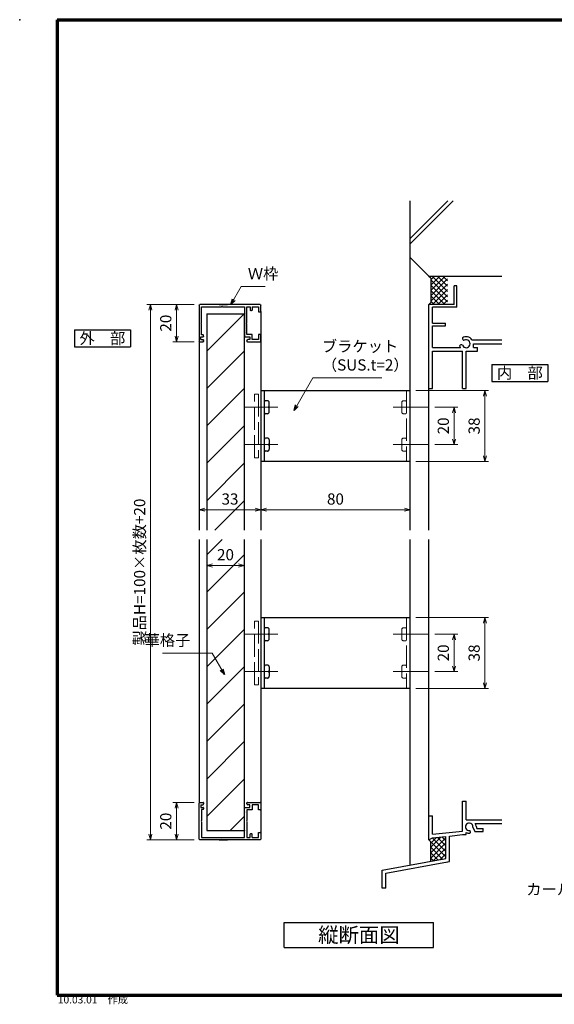
# Model space of a CAD drawing. Units: millimetres. Extents: x 20 to 810, y 21 to 558.
# Drawn here: x 20 to 306, y 31 to 558 of the extents above; entities that cross this region are included whole.
import ezdxf
from ezdxf.enums import TextEntityAlignment as Align

# ---------------------------------------------------------------- set-up
doc = ezdxf.new("R2010")
doc.units = ezdxf.units.MM
doc.header["$MEASUREMENT"] = 0
doc.linetypes.add('ACAD_ISO02W100', pattern=[15, 12, -3])
doc.linetypes.add('ACAD_ISO04W100', pattern=[30, 24, -3, 0, -3])
doc.layers.get('0').update_dxf_attribs({"lineweight": 25})
doc.layers.get('Defpoints').update_dxf_attribs({"lineweight": 25})
for name, color, linetype, lineweight in [('001', 5, 'Continuous', 70), ('003', 2, 'Continuous', 25), ('006', 4, 'ACAD_ISO04W100', 20), ('007', 4, 'ACAD_ISO02W100', 20), ('010', 4, 'Continuous', 20)]:
    doc.layers.add(name, color=color, linetype=linetype, lineweight=lineweight)
doc.layers.add('1-製品雑', color=8, linetype='Continuous')
doc.layers.add('型材', color=3, linetype='Continuous')
doc.styles.add('AT_VECTOR', font='romans.shx', dxfattribs={"bigfont": 'extfont.shx'})
doc.styles.add('DIM', font='romans.shx', dxfattribs={"width": 0.75, "bigfont": 'extfont.shx'})
doc.dimstyles.new('DIM', dxfattribs={"dimscale": 2, "dimtxt": 3, "dimasz": 1.5, "dimexe": 1, "dimexo": 1.5, "dimgap": 1, "dimtad": 1, "dimdsep": 46, "dimtxsty": 'DIM', "dimblk": 'OPEN30', "dimcen": 0, "dimclrd": 4, "dimclre": 4, "dimclrt": 7, "dimadec": 0, "dimazin": 0, "dimtfac": 1, "dimtmove": 0, "dimatfit": 3, "dimldrblk": 'OPEN30', "dimfxl": 0, "dimlwd": 20, "dimlwe": 20, "dimarcsym": 0})

# ---------------------------------------------------------------- blocks, each defined once
blk = doc.blocks.new('_Open30')
at = {"color": 0, "linetype": 'ByBlock', "lineweight": -2}
for p, q in [((-1, 0.27), (0, 0)), ((0, 0), (-1, -0.27)), ((0, 0), (-1, 0))]:
    blk.add_line(p, q, dxfattribs=at)
blk = doc.blocks.new('*D6')
at = {"layer": '003', "color": 4, "lineweight": 20}
for p, q in [((242.39, 350.63), (254.7, 350.63)), ((252.7, 347.63), (252.7, 333.63)), ((242.39, 330.63), (254.7, 330.63))]:
    blk.add_line(p, q, dxfattribs=at)
at = {"layer": 'Defpoints', "color": 0}
for p in [(239.39, 350.63), (239.39, 330.63), (252.7, 330.63)]:
    blk.add_point(p, dxfattribs=at)
at = {"layer": '003', "color": 4, "lineweight": 20, "xscale": 3, "yscale": 3, "zscale": 3}
for p, rotation in [((252.7, 350.63), 90), ((252.7, 330.63), 270)]:
    blk.add_blockref('_Open30', p, dxfattribs=dict(at, rotation=rotation))
at = {"layer": '003', "color": 7, "insert": (247.7, 340.63), "char_height": 6, "attachment_point": 5, "rotation": 90, "style": 'DIM'}
blk.add_mtext('20', dxfattribs=at)
blk = doc.blocks.new('*D7')
at = {"layer": '003', "color": 4, "lineweight": 20}
for p, q in [((232.15, 359.63), (271.21, 359.63)), ((269.21, 356.63), (269.21, 324.63)), ((232.15, 321.63), (271.21, 321.63))]:
    blk.add_line(p, q, dxfattribs=at)
at = {"layer": 'Defpoints', "color": 0}
for p in [(229.15, 359.63), (229.15, 321.63), (269.21, 321.63)]:
    blk.add_point(p, dxfattribs=at)
at = {"layer": '003', "color": 4, "lineweight": 20, "xscale": 3, "yscale": 3, "zscale": 3}
for p, rotation in [((269.21, 359.63), 90), ((269.21, 321.63), 270)]:
    blk.add_blockref('_Open30', p, dxfattribs=dict(at, rotation=rotation))
at = {"layer": '003', "color": 7, "insert": (264.21, 340.63), "char_height": 6, "attachment_point": 5, "rotation": 90, "style": 'DIM'}
blk.add_mtext('38', dxfattribs=at)
blk = doc.blocks.new('*D8')
at = {"layer": '003', "color": 4, "lineweight": 20}
for p, q in [((149.15, 309.63), (149.15, 293.75)), ((229.15, 309.63), (229.15, 293.75)), ((226.15, 295.75), (152.15, 295.75))]:
    blk.add_line(p, q, dxfattribs=at)
at = {"layer": 'Defpoints', "color": 0}
for p in [(149.15, 312.63), (229.15, 312.63), (149.15, 295.75)]:
    blk.add_point(p, dxfattribs=at)
at = {"layer": '003', "color": 4, "lineweight": 20, "xscale": 3, "yscale": 3, "zscale": 3, "rotation": 180}
blk.add_blockref('_Open30', (149.15, 295.75), dxfattribs=at)
at = {"layer": '003', "color": 4, "lineweight": 20, "xscale": 3, "yscale": 3, "zscale": 3}
blk.add_blockref('_Open30', (229.15, 295.75), dxfattribs=at)
at = {"layer": '003', "color": 7, "insert": (189.15, 300.75), "char_height": 6, "attachment_point": 5, "style": 'DIM'}
blk.add_mtext('80', dxfattribs=at)
blk = doc.blocks.new('*D16')
at = {"layer": '003', "color": 4, "lineweight": 20}
for p, q in [((113.45, 405.63), (102.03, 405.63)), ((104.03, 402.63), (104.03, 388.63)), ((113.45, 385.63), (102.03, 385.63))]:
    blk.add_line(p, q, dxfattribs=at)
at = {"layer": 'Defpoints', "color": 0}
for p in [(116.45, 405.63), (104.03, 385.63), (116.45, 385.63)]:
    blk.add_point(p, dxfattribs=at)
at = {"layer": '003', "color": 4, "lineweight": 20, "xscale": 3, "yscale": 3, "zscale": 3}
for p, rotation in [((104.03, 405.63), 90), ((104.03, 385.63), 270)]:
    blk.add_blockref('_Open30', p, dxfattribs=dict(at, rotation=rotation))
at = {"layer": '003', "color": 7, "insert": (99.03, 395.63), "char_height": 6, "attachment_point": 5, "rotation": 90, "style": 'DIM'}
blk.add_mtext('20', dxfattribs=at)
blk = doc.blocks.new('*D17')
at = {"layer": '003', "color": 4, "lineweight": 20}
for p, q in [((113.45, 139.17), (102.03, 139.17)), ((104.03, 122.17), (104.03, 136.17)), ((113.45, 119.17), (102.03, 119.17))]:
    blk.add_line(p, q, dxfattribs=at)
at = {"layer": 'Defpoints', "color": 0}
for p in [(104.03, 139.17), (116.45, 139.17), (116.45, 119.17)]:
    blk.add_point(p, dxfattribs=at)
at = {"layer": '003', "color": 4, "lineweight": 20, "xscale": 3, "yscale": 3, "zscale": 3}
for p, rotation in [((104.03, 139.17), 90), ((104.03, 119.17), 270)]:
    blk.add_blockref('_Open30', p, dxfattribs=dict(at, rotation=rotation))
at = {"layer": '003', "color": 7, "insert": (99.03, 129.17), "char_height": 6, "attachment_point": 5, "rotation": 90, "style": 'DIM'}
blk.add_mtext('20', dxfattribs=at)
blk = doc.blocks.new('*D18')
at = {"layer": '003', "color": 4, "lineweight": 20}
for p, q in [((242.39, 229.17), (254.7, 229.17)), ((252.7, 226.17), (252.7, 212.17)), ((242.39, 209.17), (254.7, 209.17))]:
    blk.add_line(p, q, dxfattribs=at)
at = {"layer": 'Defpoints', "color": 0}
for p in [(239.39, 229.17), (239.39, 209.17), (252.7, 209.17)]:
    blk.add_point(p, dxfattribs=at)
at = {"layer": '003', "color": 4, "lineweight": 20, "xscale": 3, "yscale": 3, "zscale": 3}
for p, rotation in [((252.7, 229.17), 90), ((252.7, 209.17), 270)]:
    blk.add_blockref('_Open30', p, dxfattribs=dict(at, rotation=rotation))
at = {"layer": '003', "color": 7, "insert": (247.7, 219.17), "char_height": 6, "attachment_point": 5, "rotation": 90, "style": 'DIM'}
blk.add_mtext('20', dxfattribs=at)
blk = doc.blocks.new('*D19')
at = {"layer": '003', "color": 4, "lineweight": 20}
for p, q in [((232.15, 238.17), (271.21, 238.17)), ((269.21, 235.17), (269.21, 203.17)), ((232.15, 200.17), (271.21, 200.17))]:
    blk.add_line(p, q, dxfattribs=at)
at = {"layer": 'Defpoints', "color": 0}
for p in [(229.15, 238.17), (229.15, 200.17), (269.21, 200.17)]:
    blk.add_point(p, dxfattribs=at)
at = {"layer": '003', "color": 4, "lineweight": 20, "xscale": 3, "yscale": 3, "zscale": 3}
for p, rotation in [((269.21, 238.17), 90), ((269.21, 200.17), 270)]:
    blk.add_blockref('_Open30', p, dxfattribs=dict(at, rotation=rotation))
at = {"layer": '003', "color": 7, "insert": (264.21, 219.17), "char_height": 6, "attachment_point": 5, "rotation": 90, "style": 'DIM'}
blk.add_mtext('38', dxfattribs=at)
blk = doc.blocks.new('*D20')
at = {"layer": '003', "color": 4, "lineweight": 20}
for p, q in [((113.45, 405.63), (88.03, 405.63)), ((90.03, 402.63), (90.03, 122.17)), ((113.45, 119.17), (88.03, 119.17))]:
    blk.add_line(p, q, dxfattribs=at)
at = {"layer": 'Defpoints', "color": 0}
for p in [(116.45, 405.63), (90.03, 119.17), (116.45, 119.17)]:
    blk.add_point(p, dxfattribs=at)
at = {"layer": '003', "color": 4, "lineweight": 20, "xscale": 3, "yscale": 3, "zscale": 3}
for p, rotation in [((90.03, 405.63), 90), ((90.03, 119.17), 270)]:
    blk.add_blockref('_Open30', p, dxfattribs=dict(at, rotation=rotation))
at = {"layer": '003', "color": 7, "insert": (85.03, 262.4), "char_height": 6, "attachment_point": 5, "rotation": 90, "style": 'DIM'}
blk.add_mtext('製品H=100×枚数+20', dxfattribs=at)
blk = doc.blocks.new('*D21')
at = {"layer": '003', "color": 4, "lineweight": 20}
for p, q in [((116.15, 298.69), (116.15, 293.75)), ((146.15, 295.75), (119.15, 295.75)), ((149.15, 298.69), (149.15, 293.75))]:
    blk.add_line(p, q, dxfattribs=at)
at = {"layer": 'Defpoints', "color": 0}
for p in [(116.15, 301.69), (149.15, 301.69), (116.15, 295.75)]:
    blk.add_point(p, dxfattribs=at)
at = {"layer": '003', "color": 4, "lineweight": 20, "xscale": 3, "yscale": 3, "zscale": 3, "rotation": 180}
blk.add_blockref('_Open30', (116.15, 295.75), dxfattribs=at)
at = {"layer": '003', "color": 4, "lineweight": 20, "xscale": 3, "yscale": 3, "zscale": 3}
blk.add_blockref('_Open30', (149.15, 295.75), dxfattribs=at)
at = {"layer": '003', "color": 7, "insert": (132.65, 300.75), "char_height": 6, "attachment_point": 5, "style": 'DIM'}
blk.add_mtext('33', dxfattribs=at)
blk = doc.blocks.new('*D24')
at = {"layer": '003', "color": 4, "lineweight": 20}
for p, q in [((120.25, 276.9), (120.25, 263.96)), ((140.25, 276.9), (140.25, 263.96)), ((123.25, 265.96), (137.25, 265.96))]:
    blk.add_line(p, q, dxfattribs=at)
at = {"layer": 'Defpoints', "color": 0}
for p in [(120.25, 279.9), (140.25, 279.9), (140.25, 265.96)]:
    blk.add_point(p, dxfattribs=at)
at = {"layer": '003', "color": 4, "lineweight": 20, "xscale": 3, "yscale": 3, "zscale": 3, "rotation": 180}
blk.add_blockref('_Open30', (120.25, 265.96), dxfattribs=at)
at = {"layer": '003', "color": 4, "lineweight": 20, "xscale": 3, "yscale": 3, "zscale": 3}
blk.add_blockref('_Open30', (140.25, 265.96), dxfattribs=at)
at = {"layer": '003', "color": 7, "insert": (130.25, 270.96), "char_height": 6, "attachment_point": 5, "style": 'DIM'}
blk.add_mtext('20', dxfattribs=at)
blk = doc.blocks.new('新1型枠')
for p, q in [((0, 0.3), (0, 32.7)), ((0.3, 33), (19.7, 33)), ((1.3, 31.7), (1.3, 21.1)), ((9.7, 31.7), (1.3, 31.7)), ((10, 32), (9.7, 31.7)), ((10.3, 31.7), (10, 32)), ((16.3, 31.7), (10.3, 31.7)), ((16.3, 30.8), (16.3, 31.7)), ((17.3, 32.1), (17.3, 30.8)), ((18.8, 32.1), (17.3, 32.1)), ((18.8, 32.1), (18.8, 31.1)), ((20, 32.7), (20, 30.8)), ((17.1, 30.6), (16.5, 30.6)), ((19.8, 30.6), (19.3, 30.6)), ((0, 22.25), (0, 17.75)), ((1.3, 21.1), (1, 20.8)), ((1, 20.8), (1.3, 20.5)), ((1.3, 20.5), (1.3, 8.8)), ((1.3, 8.8), (4.7, 8.8)), ((9.7, 7.4), (1.3, 7.4)), ((1.3, 7.4), (1.3, 5.6)), ((1.3, 5.6), (3, 5.6)), ((3.3, 5.3), (3.3, 5)), ((4.7, 8.8), (5, 8.5)), ((5, 8.5), (5.3, 8.8)), ((5.3, 8.8), (14.7, 8.8)), ((10, 7.7), (9.7, 7.4)), ((10.3, 7.4), (10, 7.7)), ((16.1, 7.4), (10.3, 7.4)), ((14.7, 8.8), (15, 8.5)), ((15, 8.5), (15.3, 8.8)), ((15.3, 8.8), (17.3, 8.8)), ((16.1, 4.7), (16.1, 7.4)), ((17.3, 8.8), (17.3, 8.5)), ((17.3, 8.5), (17.3, 6.6)), ((17.3, 6.6), (17.3, 5.9)), ((17.3, 5.9), (18.8, 5.9)), ((18.8, 5.9), (18.8, 6.9)), ((19.3, 7.4), (19.8, 7.4)), ((20, 7.2), (20, 0.3)), ((3.7, 0), (0.3, 0)), ((1.3, 4.7), (1.3, 1.2)), ((1.3, 4.7), (3, 4.7)), ((1.3, 1.2), (4, 1.2)), ((4, 1.2), (4, 0.3)), ((16, 0.3), (16, 1.2)), ((16, 1.2), (18.7, 1.2)), ((18.7, 4.7), (16.1, 4.7)), ((19.7, 0), (16.3, 0)), ((18.7, 1.2), (18.7, 4.7))]:
    blk.add_line(p, q)
for centre, radius, start, end in [((0.3, 32.7), 0.3, 90, 180), ((19.7, 32.7), 0.3, 360, 90), ((16.5, 30.8), 0.2, 180, 270), ((17.1, 30.8), 0.2, 270, 0), ((19.3, 31.1), 0.5, 180, 270), ((19.8, 30.8), 0.2, 270, 0), ((3, 5.3), 0.3, 0, 90), ((19.3, 6.9), 0.5, 90, 180), ((19.8, 7.2), 0.2, 360, 90), ((0.3, 0.3), 0.3, 180, 270), ((3, 5), 0.3, 270, 0), ((3.7, 0.3), 0.3, 270, 0), ((16.3, 0.3), 0.3, 180, 270), ((19.7, 0.3), 0.3, 270, 0)]:
    blk.add_arc(centre, radius, start, end)

msp = doc.modelspace()

# ---------------------------------------------------------------- linework, layer by layer
for p, q in [((229.147, 284.901), (229.147, 461.118)), ((249.401, 461.118), (229.147, 440.863)), ((252.221, 461.118), (229.147, 438.043)), ((229.147, 430.747), (239.147, 420.747)), ((239.147, 420.747), (278.197, 420.747)), ((240.147, 419.631), (239.147, 420.631)), ((240.147, 415.96), (244.818, 420.631)), ((240.147, 413.131), (247.647, 420.631)), ((240.147, 418.788), (241.99, 420.631)), ((240.147, 419.631), (240.147, 406.631)), ((240.147, 410.303), (249.147, 419.303)), ((240.147, 418.788), (249.147, 409.788)), ((240.147, 407.474), (249.147, 416.474)), ((241.132, 420.631), (249.147, 412.617)), ((243.96, 420.631), (249.147, 415.445)), ((246.789, 420.631), (249.147, 418.273)), ((240.147, 415.96), (249.147, 406.96)), ((240.147, 413.131), (247.647, 405.631)), ((241.132, 405.631), (249.147, 413.646)), ((254.147, 415.631), (252.647, 415.631)), ((252.647, 405.631), (252.647, 415.631)), ((254.147, 404.131), (254.147, 415.631)), ((240.147, 406.631), (239.147, 405.631)), ((240.147, 410.303), (244.818, 405.631)), ((240.147, 407.474), (241.99, 405.631)), ((243.96, 405.631), (249.147, 410.818)), ((246.789, 405.631), (249.147, 407.989)), ((149.147, 401.931), (149.147, 284.901)), ((239.147, 360.631), (239.147, 405.631)), ((252.647, 405.631), (239.147, 405.631)), ((241.147, 395.631), (241.147, 404.131)), ((254.147, 404.131), (241.147, 404.131)), ((241.147, 395.631), (248.147, 395.631)), ((248.147, 394.131), (248.147, 395.631)), ((241.147, 382.631), (241.147, 394.131)), ((241.147, 394.131), (248.147, 394.131)), ((116.147, 385.931), (116.147, 284.798)), ((262.257, 386.651), (278.197, 386.651)), ((263.147, 384.631), (278.197, 384.631)), ((263.147, 382.631), (263.147, 384.631)), ((241.147, 382.631), (256.127, 382.631)), ((241.147, 380.631), (257.147, 380.631)), ((241.147, 360.631), (241.147, 380.631)), ((257.147, 360.631), (257.147, 380.631)), ((259.147, 360.631), (259.147, 380.631)), ((259.147, 380.631), (265.147, 380.631)), ((263.147, 382.631), (265.147, 382.631)), ((265.147, 380.631), (265.147, 382.631)), ((239.147, 284.901), (239.147, 360.631)), ((239.147, 360.631), (241.147, 360.631)), ((257.147, 360.631), (259.147, 360.631)), ((116.147, 279.901), (116.147, 138.87)), ((149.147, 279.901), (149.147, 122.87)), ((229.147, 105.725), (229.147, 279.901)), ((239.147, 132.09), (239.147, 279.901)), ((257.157, 123.89), (257.157, 139.81)), ((257.157, 139.81), (259.157, 139.81)), ((259.157, 129.81), (259.157, 139.81)), ((239.147, 121.98), (239.147, 132.09)), ((239.147, 132.09), (241.157, 132.09)), ((241.157, 122.17), (241.157, 132.09)), ((259.157, 129.81), (278.197, 129.81)), ((264.017, 127.87), (267.137, 127.87)), ((264.437, 126.5), (264.877, 125.17)), ((267.137, 127.87), (278.197, 127.87)), ((239.147, 119.17), (239.147, 121.98)), ((241.157, 122.18), (257.157, 123.89)), ((250.287, 121.1), (257.157, 121.95)), ((257.157, 121.95), (259.127, 121.95)), ((259.127, 121.95), (259.127, 123.16)), ((262.757, 125.98), (263.737, 123.67)), ((263.737, 123.67), (268.297, 123.67)), ((264.877, 125.17), (268.297, 125.17)), ((268.297, 123.67), (268.297, 125.17)), ((239.147, 119.17), (241.157, 120.23)), ((239.147, 119.17), (240.147, 118.17)), ((240.147, 112.17), (247.147, 119.17)), ((240.147, 115.17), (244.147, 119.17)), ((240.147, 117.31), (242.007, 119.17)), ((240.147, 107.7), (240.147, 118.17)), ((240.147, 118.17), (248.147, 110.17)), ((240.147, 109.4), (248.147, 117.4)), ((241.027, 120.15), (242.007, 119.17)), ((241.157, 120.23), (248.287, 120.91)), ((242.007, 119.17), (243.277, 120.44)), ((242.007, 119.17), (248.147, 113.03)), ((243.727, 120.47), (245.357, 118.84)), ((244.147, 119.17), (245.647, 120.67)), ((245.027, 119.17), (248.147, 116.05)), ((246.167, 120.71), (248.287, 118.59)), ((247.147, 119.17), (248.287, 120.31)), ((248.147, 117.4), (248.287, 117.54)), ((248.147, 116.05), (248.287, 115.91)), ((248.287, 109.17), (248.287, 120.93)), ((250.287, 120.93), (250.287, 121.11)), ((250.287, 109.17), (250.287, 120.93)), ((240.147, 115.17), (246.617, 108.7)), ((240.147, 112.17), (243.927, 108.39)), ((241.557, 107.96), (248.147, 114.55)), ((245.237, 108.62), (248.147, 111.53)), ((248.147, 114.55), (248.287, 114.69)), ((248.147, 113.03), (248.287, 112.89)), ((248.147, 111.53), (248.287, 111.67)), ((250.287, 107.66), (250.287, 111.06)), ((214.147, 103.026), (248.287, 109.17)), ((216.147, 101.42), (249.227, 107.36)), ((240.147, 109.4), (241.587, 107.96)), ((248.147, 110.17), (248.287, 110.03)), ((248.417, 107.13), (250.287, 107.66)), ((214.147, 93.286), (214.147, 103.026)), ((216.147, 93.286), (216.147, 101.42)), ((216.147, 93.286), (214.147, 93.286))]:
    msp.add_line(p, q)
for centre, radius, start, end in [((258.117, 387.501), 1, 165.54757, 270.57293), ((259.147, 384.631), 3.71, 33.00444, 122.57766), ((259.147, 384.631), 2.13, 202.59921, 118.61046), ((256.497, 383.081), 1, 47.03091, 153.17801), ((259.147, 384.631), 3.71, 197.26182, 212.66091), ((260.787, 126.13), 1.98, 355.35672, 277.84342), ((260.967, 126.13), 3.49, 6.08635, 29.86692), ((260.967, 126.13), 3.49, 238.2206, 273.78129), ((260.487, 123.35), 1, 315.40634, 54.72758), ((263.577, 126.55), 1, 214.80401, 215.27242)]:
    msp.add_arc(centre, radius, start, end)
msp.add_point((20, 558))
at = {"layer": '001'}
for p, q in [((40, 558), (800, 558)), ((40, 558), (40, 36)), ((40, 36), (800, 36))]:
    msp.add_line(p, q, dxfattribs=at)
at = {"layer": '003'}
for p, q in [((49.312, 392.002), (79.312, 392.002)), ((49.312, 392.002), (49.312, 383.002)), ((79.312, 392.002), (79.312, 383.002)), ((49.312, 383.002), (79.312, 383.002)), ((272.91, 373.468), (272.91, 364.468)), ((272.91, 373.468), (302.91, 373.468)), ((302.91, 373.468), (302.91, 364.468)), ((272.91, 364.468), (302.91, 364.468)), ((149.147, 359.631), (229.147, 359.631)), ((151.147, 321.631), (151.147, 359.631)), ((152.657, 354.131), (151.657, 354.131)), ((153.657, 348.131), (153.657, 353.131)), ((152.657, 347.131), (151.657, 347.131)), ((152.657, 334.131), (151.657, 334.131)), ((153.657, 333.131), (153.657, 328.131)), ((152.657, 327.131), (151.657, 327.131)), ((229.147, 321.631), (149.147, 321.631)), ((149.147, 238.17), (229.147, 238.17)), ((151.147, 200.17), (151.147, 238.17)), ((152.657, 232.67), (151.657, 232.67)), ((153.657, 226.67), (153.657, 231.67)), ((152.657, 225.67), (151.657, 225.67)), ((152.657, 212.67), (151.657, 212.67)), ((153.657, 211.67), (153.657, 206.67)), ((152.657, 205.67), (151.657, 205.67)), ((229.147, 200.17), (149.147, 200.17)), ((161.695, 74.939), (241.695, 74.939)), ((161.695, 61.606), (161.695, 74.939)), ((241.695, 61.606), (241.695, 74.939)), ((161.695, 61.606), (241.695, 61.606))]:
    msp.add_line(p, q, dxfattribs=at)
for centre, radius, start, end in [((151.647, 353.631), 0.5, 90, 180), ((152.657, 353.131), 1, 0, 90), ((152.657, 348.131), 1, 270, 0), ((153.157, 351.131), 0.5, 270, 0), ((153.157, 350.131), 0.5, 0, 90), ((151.647, 347.631), 0.5, 180, 270), ((151.647, 333.631), 0.5, 90, 180), ((152.657, 333.131), 1, 0, 90), ((151.647, 327.631), 0.5, 180, 270), ((152.657, 328.131), 1, 270, 0), ((153.157, 331.131), 0.5, 270, 0), ((153.157, 330.131), 0.5, 0, 90), ((151.647, 232.17), 0.5, 90, 180), ((152.657, 231.67), 1, 0, 90), ((152.657, 226.67), 1, 270, 0), ((153.157, 229.67), 0.5, 270, 0), ((153.157, 228.67), 0.5, 0, 90), ((151.647, 226.17), 0.5, 180, 270), ((151.647, 212.17), 0.5, 90, 180), ((152.657, 211.67), 1, 0, 90), ((151.647, 206.17), 0.5, 180, 270), ((152.657, 206.67), 1, 270, 0), ((153.157, 209.67), 0.5, 270, 0), ((153.157, 208.67), 0.5, 0, 90)]:
    msp.add_arc(centre, radius, start, end, dxfattribs=at)
at = {"layer": '006'}
for p, q in [((140.476, 350.631), (158.263, 350.631)), ((239.39, 350.631), (220.03, 350.631)), ((140.476, 330.631), (158.263, 330.631)), ((239.39, 330.631), (220.03, 330.631)), ((140.476, 229.17), (158.263, 229.17)), ((239.39, 229.17), (220.03, 229.17)), ((140.476, 209.17), (158.263, 209.17)), ((239.39, 209.17), (220.03, 209.17))]:
    msp.add_line(p, q, dxfattribs=at)
at = {"layer": '007'}
for p, q in [((227.147, 359.631), (227.147, 321.631)), ((224.637, 348.131), (224.637, 353.131)), ((225.637, 354.131), (226.637, 354.131)), ((225.637, 347.131), (226.637, 347.131)), ((224.637, 333.131), (224.637, 328.131)), ((225.637, 334.131), (226.637, 334.131)), ((225.637, 327.131), (226.637, 327.131)), ((227.147, 238.17), (227.147, 200.17)), ((225.637, 232.67), (226.637, 232.67)), ((224.637, 226.67), (224.637, 231.67)), ((225.637, 225.67), (226.637, 225.67)), ((224.637, 211.67), (224.637, 206.67)), ((225.637, 212.67), (226.637, 212.67)), ((225.637, 205.67), (226.637, 205.67))]:
    msp.add_line(p, q, dxfattribs=at)
for points in [[(145.847, 357.631), (147.847, 357.631), (147.847, 323.631), (145.847, 323.631)], [(145.847, 236.17), (147.847, 236.17), (147.847, 202.17), (145.847, 202.17)]]:
    msp.add_lwpolyline(points, close=True, dxfattribs=at)
for centre, radius, start, end in [((225.637, 353.131), 1, 90, 180), ((226.647, 353.631), 0.5, 0, 90), ((225.137, 351.131), 0.5, 180, 270), ((225.137, 350.131), 0.5, 90, 180), ((225.637, 348.131), 1, 180, 270), ((226.647, 347.631), 0.5, 270, 0), ((225.637, 333.131), 1, 90, 180), ((226.647, 333.631), 0.5, 0, 90), ((225.137, 331.131), 0.5, 180, 270), ((225.137, 330.131), 0.5, 90, 180), ((225.637, 328.131), 1, 180, 270), ((226.647, 327.631), 0.5, 270, 0), ((225.637, 231.67), 1, 90, 180), ((226.647, 232.17), 0.5, 0, 90), ((225.137, 229.67), 0.5, 180, 270), ((225.137, 228.67), 0.5, 90, 180), ((225.637, 226.67), 1, 180, 270), ((226.647, 226.17), 0.5, 270, 0), ((225.637, 211.67), 1, 90, 180), ((226.647, 212.17), 0.5, 0, 90), ((225.137, 209.67), 0.5, 180, 270), ((225.137, 208.67), 0.5, 90, 180), ((225.637, 206.67), 1, 180, 270), ((226.647, 206.17), 0.5, 270, 0)]:
    msp.add_arc(centre, radius, start, end, dxfattribs=at)
at = {"layer": '010'}
for p, q in [((140.247, 400.631), (120.247, 380.631)), ((140.247, 380.631), (120.247, 360.631)), ((140.247, 360.631), (120.247, 340.631)), ((140.247, 340.631), (120.247, 320.631)), ((140.247, 320.631), (120.247, 300.631)), ((140.247, 300.631), (124.516, 284.901)), ((128.433, 279.901), (120.247, 271.714)), ((140.247, 271.714), (120.247, 251.714)), ((140.247, 251.714), (120.247, 231.714)), ((140.247, 231.714), (120.247, 211.714)), ((140.247, 211.714), (120.247, 191.714)), ((140.247, 191.714), (120.247, 171.714)), ((140.247, 171.714), (120.247, 151.714)), ((140.247, 151.714), (120.247, 131.714)), ((140.247, 131.714), (132.702, 124.17))]:
    msp.add_line(p, q, dxfattribs=at)
at = {"layer": '1-製品雑'}
for p, q in [((120.247, 400.631), (120.247, 284.901)), ((120.247, 400.631), (140.247, 400.631)), ((140.247, 400.631), (140.247, 284.901)), ((120.247, 279.901), (120.247, 124.17)), ((140.247, 279.901), (140.247, 124.17)), ((120.247, 124.17), (140.247, 124.17))]:
    msp.add_line(p, q, dxfattribs=at)

# ---------------------------------------------------------------- block references
at = {"layer": '型材', "xscale": -1, "rotation": 90}
msp.add_blockref('新1型枠', (149.147, 405.631), dxfattribs=at)
at = {"layer": '型材', "rotation": 90}
msp.add_blockref('新1型枠', (149.147, 119.17), dxfattribs=at)

# ---------------------------------------------------------------- texts
at = {"style": 'AT_VECTOR'}
for s, height, p in [('外\u3000部', 6, (64.312, 387.502)), ('内\u3000部', 6, (287.91, 368.968)), ('縦断面図', 8, (201.695, 68.272))]:
    msp.add_text(s, height=height, dxfattribs=at).set_placement(p, align=Align.MIDDLE_CENTER)
msp.add_text('10.03.01\u3000作成', height=4, dxfattribs=at).set_placement((40.458, 30.387), align=Align.BOTTOM_LEFT)
at = {"layer": '003', "color": 7, "char_height": 6, "style": 'DIM'}
for s, insert, attachment_point in [('Ｗ枠', (142.198, 417.207), 7), ('ブラケット\\P（SUS.t=2）', (181.861, 368.394), 7), ('華格子', (111.447, 221.061), 9), ('カールプラグ', (340.454, 87.8), 9)]:
    msp.add_mtext(s, dxfattribs=dict(at, insert=insert, attachment_point=attachment_point))

# ---------------------------------------------------------------- dimensions: what is measured, and where the dimension line sits
at = {"layer": '003'}
dim = msp.add_linear_dim(base=(90.035, 119.17), p1=(116.447, 405.631), p2=(116.447, 119.17), angle=90, text='製品H=100×枚数+20', dimstyle='DIM', dxfattribs=at)
dim.commit()
dim.dimension.update_dxf_attribs({"geometry": '*D20', "text_midpoint": (85.035, 262.401)})
for base, p1, p2, angle, picture, middle in [((104.035, 385.631), (116.447, 405.631), (116.447, 385.631), 90, '*D16', (99.035, 395.631)), ((269.206, 321.631), (229.147, 359.631), (229.147, 321.631), 90, '*D7', (264.206, 340.631)), ((252.703, 330.631), (239.39, 350.631), (239.39, 330.631), 90, '*D6', (247.703, 340.631)), ((269.206, 200.17), (229.147, 238.17), (229.147, 200.17), 90, '*D19', (264.206, 219.17)), ((252.703, 209.17), (239.39, 229.17), (239.39, 209.17), 90, '*D18', (247.703, 219.17)), ((104.035, 139.17), (116.447, 119.17), (116.447, 139.17), 270, '*D17', (99.035, 129.17))]:
    dim = msp.add_linear_dim(base=base, p1=p1, p2=p2, angle=angle, dimstyle='DIM', dxfattribs=at)
    dim.commit()
    dim.dimension.update_dxf_attribs({"geometry": picture, "text_midpoint": middle})
for base, p1, p2, picture, middle in [((149.147, 295.754), (229.147, 312.63), (149.147, 312.63), '*D8', (189.147, 300.754)), ((116.147, 295.754), (149.147, 301.692), (116.147, 301.692), '*D21', (132.647, 300.754)), ((140.247, 265.959), (120.247, 279.901), (140.247, 279.901), '*D24', (130.247, 270.959))]:
    dim = msp.add_linear_dim(base=base, p1=p1, p2=p2, dimstyle='DIM', dxfattribs=at)
    dim.commit()
    dim.dimension.update_dxf_attribs({"geometry": picture, "text_midpoint": middle})

# ---------------------------------------------------------------- leaders
at = {"layer": '003', "annotation_type": 0, "has_hookline": 1}
for points, hookline_direction, text_width in [([(133.147, 405.631), (138.675, 415.207), (140.198, 415.207)], 0, 9.3), ([(166.982, 348.892), (177.087, 366.394), (179.861, 366.394)], 0, 32.057), ([(129.658, 207.608), (123.046, 219.061), (113.447, 219.061)], 1, 15)]:
    msp.add_leader(points, dimstyle='DIM', override={"dimgap": 1, "dimtad": 1}, dxfattribs=dict(at, hookline_direction=hookline_direction, text_width=text_width))

doc.saveas('drawing.dxf')
